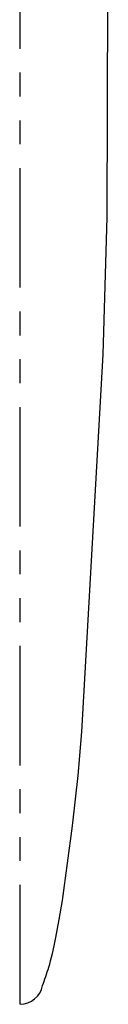
# Model space of a CAD drawing. Units: millimetres. Extents: x -609 to 1711, y -2458 to 0.
# Drawn here: x 1342 to 1347, y -2458 to -2406 of the extents above; entities that cross this region are included whole.
import ezdxf

# ---------------------------------------------------------------- set-up
doc = ezdxf.new("R2010")
doc.units = ezdxf.units.MM
doc.linetypes.add('PHANTOM', pattern=[12.7, 6.35, -1.27, 1.27, -1.27, 1.27, -1.27])
doc.layers.add('SLD-0', color=179, linetype='Continuous')

msp = doc.modelspace()

# ---------------------------------------------------------------- linework, layer by layer
at = {"layer": 'SLD-0', "color": 1, "linetype": 'PHANTOM'}
msp.add_line((1342.14575, -2458.25337), (1342.14575, -2258.2565), dxfattribs=at)
at = {"layer": 'SLD-0'}
for p, q in [((1346.76425, -2416.40169), (1346.80854, -2404.60854)), ((1346.55669, -2423.70554), (1346.76425, -2416.40169)), ((1345.42763, -2443.77635), (1346.55669, -2423.70554)), ((1345.235, -2446.09503), (1345.42763, -2443.77635)), ((1344.93139, -2448.76848), (1345.235, -2446.09503)), ((1344.3924, -2452.72996), (1344.93139, -2448.76848)), ((1344.22507, -2453.74864), (1344.3924, -2452.72996)), ((1344.04772, -2454.70449), (1344.22507, -2453.74864)), ((1343.95576, -2455.14726), (1344.04772, -2454.70449)), ((1343.86186, -2455.56042), (1343.95576, -2455.14726)), ((1343.71778, -2456.1145), (1343.7662, -2455.93934)), ((1343.7662, -2455.93934), (1343.86186, -2455.56042)), ((1343.66898, -2456.27937), (1343.71778, -2456.1145))]:
    msp.add_line(p, q, dxfattribs=at)
for centre, radius, start, end in [((1324.4166, -2450.24767), 20.17512, 339.667744, 342.604424), ((1342.12651, -2457.02269), 1.23083, 270.895496, 348.988323)]:
    msp.add_arc(centre, radius, start, end, dxfattribs=at)

doc.saveas('drawing.dxf')
